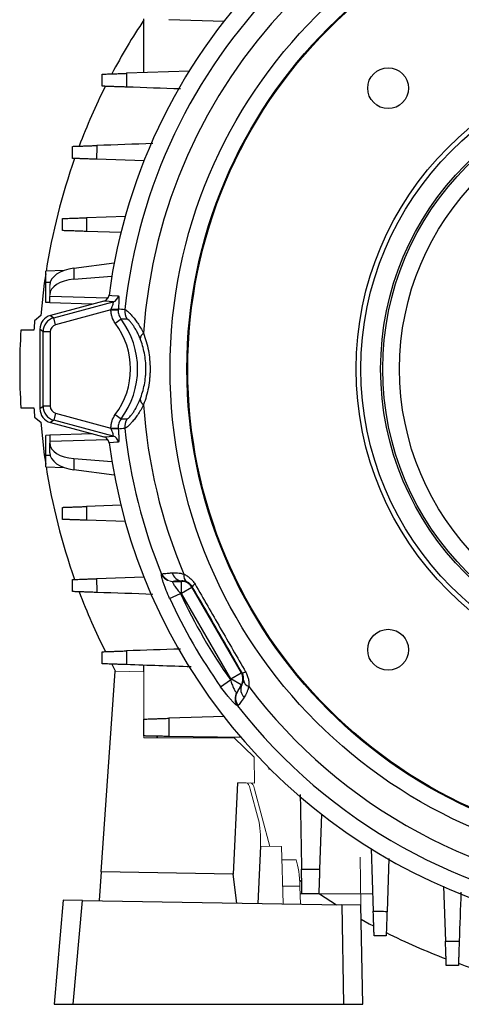
# Model space of a CAD drawing. Units: millimetres. Extents: x -1315 to 835, y -835 to 835.
# Drawn here: x -135 to -43, y -175 to 30 of the extents above; entities that cross this region are included whole.
import ezdxf

# ---------------------------------------------------------------- set-up
doc = ezdxf.new("R2010")
doc.units = ezdxf.units.MM

msp = doc.modelspace()

# ---------------------------------------------------------------- linework, layer by layer
at = {"color": 7, "linetype": 'Continuous', "lineweight": 25}
for p, q in [((-109.07, 18.98), (-109.07, 30.18)), ((-92.42, 29.6), (-103.93, 30)), ((-99.62, 19.31), (-112.68, 18.86)), ((-108.95, 0.66), (-118.91, 1.01)), ((-112.82, -10.86), (-120.99, -11.15)), ((-113.85, -14.24), (-120.99, -13.99)), ((-125.67, -22.1), (-129.5, -22.23)), ((-129.5, -24.57), (-129.5, -22.23)), ((-123.67, -21.61), (-115.25, -20.52)), ((-123.67, -21.61), (-123.67, -23.95)), ((-115.76, -23.37), (-123.67, -23.95)), ((-129.5, -28.76), (-129.5, -24.57)), ((-128.54, -24.57), (-129.5, -24.57)), ((-128.63, -28.82), (-128.63, -27.51)), ((-116.58, -27.85), (-128.63, -27.51)), ((-117.44, -28.48), (-128.48, -31.44)), ((-127.83, -31.94), (-115.49, -28.63)), ((-128.63, -28.79), (-129.5, -28.76)), ((-119.85, -29.13), (-128.63, -28.82)), ((-115.93, -30.3), (-127.44, -33.38)), ((-115.93, -30.3), (-114.44, -30.33)), ((-130.53, -31.49), (-131.82, -32.57)), ((-128.48, -31.44), (-127.83, -31.94)), ((-127.44, -33.38), (-127.83, -31.94)), ((-115.03, -33.08), (-113.84, -32.18)), ((-131.95, -34.5), (-134.66, -34.5)), ((-130.05, -34.83), (-130.7, -34.33)), ((-130.7, -34.33), (-130.7, -50.8)), ((-128.55, -34.83), (-130.05, -34.83)), ((-130.05, -50.31), (-130.05, -34.83)), ((-128.55, -34.83), (-128.55, -50.31)), ((-134.66, -50.64), (-131.95, -50.64)), ((-130.7, -50.8), (-130.05, -50.31)), ((-128.55, -50.31), (-130.05, -50.31)), ((-131.82, -52.57), (-130.53, -53.65)), ((-127.44, -51.76), (-127.83, -53.2)), ((-127.44, -51.76), (-115.93, -54.84)), ((-115.03, -52.06), (-113.84, -52.95)), ((-127.83, -53.2), (-128.48, -53.7)), ((-128.48, -53.7), (-117.44, -56.66)), ((-115.49, -56.51), (-127.83, -53.2)), ((-115.93, -54.84), (-114.44, -54.81)), ((-128.63, -56.35), (-129.5, -56.38)), ((-129.5, -60.57), (-129.5, -56.38)), ((-119.85, -56.01), (-128.63, -56.32)), ((-128.63, -56.32), (-128.63, -57.63)), ((-116.59, -57.29), (-128.63, -57.63)), ((-128.63, -57.63), (-128.63, -57.95)), ((-128.63, -59.99), (-128.63, -57.95)), ((-129.5, -62.91), (-129.5, -60.57)), ((-128.54, -60.57), (-129.5, -60.57)), ((-123.67, -61.19), (-115.76, -61.77)), ((-123.67, -61.19), (-123.67, -63.52)), ((-129.5, -62.91), (-125.67, -63.04)), ((-115.25, -64.62), (-123.67, -63.52)), ((-113.79, -70.89), (-120.99, -71.15)), ((-112.89, -74.28), (-120.99, -73.99)), ((-109.03, -85.8), (-118.91, -86.14)), ((-103.04, -86.69), (-101.27, -86.69)), ((-101.27, -86.69), (-101.23, -86.61)), ((-101.27, -89.19), (-101.27, -86.69)), ((-99.11, -87.94), (-101.27, -89.19)), ((-99.03, -87.8), (-99.11, -87.94)), ((-99.11, -87.94), (-88.85, -105.71)), ((-103.74, -90.23), (-101.48, -89.19)), ((-101.27, -89.19), (-101.48, -89.19)), ((-91.01, -106.96), (-101.27, -89.19)), ((-115.76, -103.89), (-114.96, -105.39)), ((-109.07, -105.49), (-109.07, -104.12)), ((-117.98, -147.04), (-115.07, -105.38)), ((-91.01, -106.96), (-88.85, -105.71)), ((-88.85, -105.71), (-88.69, -105.71)), ((-93.14, -108.58), (-91.12, -107.14)), ((-91.12, -107.14), (-91.01, -106.96)), ((-88.85, -108.21), (-91.01, -106.96)), ((-88.85, -108.21), (-89.73, -109.75)), ((-88.76, -108.21), (-88.85, -108.21)), ((-92.34, -114.74), (-103.93, -115.14)), ((-106.49, -118.86), (-106.25, -119.19)), ((-88.77, -119.17), (-103.91, -118.91)), ((-89.65, -128.53), (-90.51, -147.52)), ((-72.17, -135.04), (-72.57, -146.49)), ((-84.88, -141.73), (-85.4, -153.61)), ((-61.88, -142.21), (-61.43, -155.25)), ((-58.19, -144.31), (-58.57, -155.26)), ((-117.98, -147.04), (-118.4, -153.03)), ((-90.51, -147.52), (-117.98, -147.04)), ((-89.79, -153.53), (-90.51, -147.52)), ((-76.73, -148.75), (-76.39, -148.99)), ((-76.67, -150.07), (-80.27, -150.01)), ((-46.83, -150.02), (-46.43, -161.47)), ((-125.87, -152.9), (-127.77, -174.57)), ((-121.87, -152.97), (-125.87, -152.9)), ((-123.76, -174.57), (-121.87, -152.97)), ((-121.87, -152.97), (-67.98, -153.91)), ((-72.58, -151.63), (-69.05, -153.9)), ((-67.98, -153.91), (-67.62, -174.57)), ((-63.98, -153.98), (-67.98, -153.91)), ((-63.62, -174.57), (-63.98, -153.98)), ((-127.77, -174.57), (-123.76, -174.57)), ((-123.76, -174.57), (-67.62, -174.57)), ((-67.62, -174.57), (-63.62, -174.57))]:
    msp.add_line(p, q, dxfattribs=at)
at = {"color": 144, "linetype": 'Continuous', "lineweight": 18}
for p, q in [((-128.63, -27.19), (-128.63, -25.15)), ((-128.63, -27.51), (-128.63, -27.19)), ((-115.07, -105.38), (-109.07, -105.49)), ((-109.07, -105.49), (-109.07, -115.32)), ((-109.07, -118.82), (-109.07, -119.19)), ((-109.07, -119.19), (-90.34, -119.19)), ((-90.34, -119.19), (-86.2, -123.19)), ((-86.2, -123.19), (-86.1, -128.59)), ((-83.16, -125.73), (-83.16, -125.36)), ((-82.79, -125.73), (-83.16, -125.73)), ((-87.82, -128.56), (-89.65, -128.53)), ((-87.82, -128.56), (-86.1, -128.59)), ((-86.98, -129.84), (-85.27, -136.23)), ((-82.89, -141.76), (-86.09, -129.86)), ((-84.88, -141.73), (-80.47, -141.81)), ((-80.47, -141.81), (-80.18, -153.7)), ((-80.4, -144.52), (-77.44, -144.57)), ((-64.16, -143.98), (-63.98, -153.98)), ((-76.67, -150.07), (-76.58, -153.76)), ((-76.61, -151.64), (-76.25, -151.64)), ((-61.55, -151.64), (-72.75, -151.64))]:
    msp.add_line(p, q, dxfattribs=at)
at = {"color": 7, "linetype": 'Continuous', "lineweight": 25, "flags": 128}
for points in [[(-129.5, -22.8), (-129.78, -24.73), (-130.53, -31.49)], [(-115.49, -28.63), (-117.17, -28.5), (-117.44, -28.48)], [(-116.34, -27.23), (-116.07, -27.25), (-115.76, -27.27), (-114.4, -27.38)], [(-130.53, -53.65), (-129.78, -60.44), (-129.5, -62.34)], [(-117.44, -56.66), (-117.17, -56.64), (-115.49, -56.51)], [(-114.4, -57.76), (-114.71, -57.79), (-116.07, -57.89), (-116.34, -57.91)], [(-63.93, -156.91), (-62.27, -157.82), (-61.4, -158.29)]]:
    msp.add_lwpolyline(points, dxfattribs=at)
at = {"color": 7, "linetype": 'Continuous', "lineweight": 25}
for centre, radius in [((0, -42.57), 103.66), ((0, -42.57), 100.15), ((0, -42.57), 99.97), ((0, -42.57), 65), ((0, -42.57), 64), ((-58.34, 15.77), 4.25), ((0, -42.57), 59.9), ((0, -42.57), 59.47), ((0, -42.57), 55.97), ((-58.34, -100.91), 4.25)]:
    msp.add_circle(centre, radius, dxfattribs=at)
for centre, radius, start, end in [((0, -42.57), 117.34, 97.5124, 172.4876), ((0, -42.57), 113.73, 97.9823, 173.7624), ((0, -42.57), 109.42, 97.0642, 176.114), ((0, -42.57), 131, 146.3671, 152.0896), ((0, -42.57), 131, 153.3656, 159.3032), ((0, -42.57), 131, 160.4973, 171.0663), ((-115.89, -27.18), 1.5, 285.2985, 352.5563), ((-115.19, -26.16), 3.98, 260.3094, 281.0777), ((-110.07, -30.54), 3.01, 173.7305, 213.9447), ((0, -42.57), 132.2, 175.6618, 176.5003), ((-127.05, -34.83), 3, 105.0268, 179.9732), ((-127.74, -42.57), 17.35, 323.2436, 36.7564), ((0, -42.57), 134.9, 176.5705, 183.4295), ((-127.74, -42.57), 15.86, 323.2436, 36.7564), ((-108.42, -36.41), 1.46, 120.929, 175.3934), ((-108.42, -48.73), 1.46, 184.6066, 239.071), ((0, -42.57), 132.2, 183.4997, 184.3382), ((-127.05, -50.31), 3, 180.0268, 254.9732), ((0, -42.57), 109.42, 183.886, 202.9358), ((-110.07, -54.6), 3.01, 146.0553, 186.2695), ((-115.19, -58.98), 3.98, 78.9223, 99.6906), ((0, -42.57), 113.73, 186.2376, 202.0177), ((-115.89, -57.96), 1.5, 7.4437, 74.7015), ((0, -42.57), 117.34, 187.5124, 251.1731), ((0, -42.57), 131, 188.9337, 199.5027), ((-101.06, -84.44), 2.18, 192.6884, 265.7085), ((-99.27, -85.55), 1.54, 167.1985, 233.9915), ((-101.27, -89.19), 2.5, 30.0107, 89.9893), ((-97.84, -88.51), 1.38, 117.1062, 149.0297), ((0, -42.57), 131, 200.6968, 206.6344), ((0, -42.57), 111.68, 204.676, 215.324), ((0, -42.57), 114.16, 204.676, 215.324), ((-91.01, -106.96), 2.5, 330.0107, 29.9893), ((-88.71, -104.33), 1.38, 270.9703, 302.8938), ((-86.79, -109.16), 2.18, 154.2915, 227.3116), ((-86.86, -107.05), 1.54, 186.0085, 252.8015), ((-87.63, -111.05), 2.52, 150.2493, 216.7985), ((-87.58, -110.96), 2.47, 150.4486, 218.7818), ((0, -42.57), 109.42, 217.0642, 266.114), ((0, -42.57), 113.73, 217.9823, 263.7624), ((0, -42.57), 131, 243.3656, 249.3032), ((0, -42.57), 131, 250.4973, 261.0663)]:
    msp.add_arc(centre, radius, start, end, dxfattribs=at)
at = {"color": 144, "linetype": 'Continuous', "lineweight": 18}
for centre, radius, start, end in [((-103.12, -84.21), 2.52, 203.2015, 269.7507), ((-103.02, -84.22), 2.47, 201.2182, 269.5514)]:
    msp.add_arc(centre, radius, start, end, dxfattribs=at)
at = {"color": 7, "linetype": 'Continuous', "lineweight": 25}
for centre, major_axis, ratio, start_param, end_param in [((-122.63, -24.97), (6, 0.26), 0.572878, 1.720927, 3.11719), ((-122.63, -27.36), (6, -0.26), 0.572878, 1.769732, 3.165995), ((-127.7, -34.34), (-2.38, 1.83), 0.999033, 5.629154, 6.937216), ((-127.05, -34.83), (-1.19, 0.91), 0.999033, 5.629154, 6.937216), ((-127.7, -50.8), (-2.38, -1.83), 0.999033, 5.629154, 6.937216), ((-127.05, -50.31), (-1.19, -0.91), 0.999033, 5.629154, 6.937216), ((-122.63, -57.77), (6, 0.26), 0.572878, 3.11719, 4.513453), ((-122.63, -60.17), (6, -0.26), 0.572878, 3.165995, 4.562259)]:
    msp.add_ellipse(centre, major_axis=major_axis, ratio=ratio, start_param=start_param, end_param=end_param, dxfattribs=at)
at = {"color": 144, "linetype": 'Continuous', "lineweight": 18}
for centre, major_axis, ratio, start_param, end_param in [((-88.18, -135.56), (0.37, 6.99), 0.224677, 5.680372, 6.291237), ((-87.29, -135.57), (0.37, 6.99), 0.224677, 5.680372, 6.291237), ((-86.46, -141.95), (0.37, 6.99), 0.224677, 4.755347, 5.680372), ((-78.26, -150.29), (-0.13, 7), 0.228122, 4.739107, 5.664132)]:
    msp.add_ellipse(centre, major_axis=major_axis, ratio=ratio, start_param=start_param, end_param=end_param, dxfattribs=at)
at = {"color": 7, "linetype": 'Continuous', "lineweight": 25}
for points, knots in [([(-117.76, 18.68), (-117.76, 18.68), (-117.73, 18.68), (-117.61, 18.69), (-117.51, 18.69), (-117.27, 18.7), (-117.12, 18.7), (-116.76, 18.72), (-116.55, 18.72), (-116.09, 18.74), (-115.84, 18.75), (-115.43, 18.76), (-115.28, 18.77), (-114.99, 18.78), (-114.84, 18.78), (-114.37, 18.8), (-114.05, 18.81), (-113.38, 18.83), (-113.03, 18.85), (-112.68, 18.86)], [0, 0, 0, 0, 0.125, 0.125, 0.25, 0.25, 0.375, 0.375, 0.5, 0.5, 0.625, 0.625, 0.6875, 0.6875, 0.75, 0.75, 0.875, 0.875, 1, 1, 1, 1]), ([(-117.76, 16.18), (-117.76, 16.46), (-117.76, 16.74), (-117.76, 17.02), (-117.76, 17.57), (-117.76, 18.13), (-117.76, 18.68)], [0, 0, 0, 0, 0.000841339, 0.000841339, 0.000841339, 0.00250868, 0.00250868, 0.00250868, 0.00250868]), ([(-112.68, 18.86), (-112.68, 18.41), (-112.68, 17.96), (-112.68, 17.51), (-112.68, 17.01), (-112.68, 16.51), (-112.69, 16)], [0, 0, 0, 0, 0.001353566, 0.001353566, 0.001353566, 0.0028645, 0.0028645, 0.0028645, 0.0028645]), ([(-112.69, 16), (-113.04, 16.02), (-113.38, 16.03), (-114.05, 16.05), (-114.38, 16.06), (-115, 16.08), (-115.29, 16.09), (-115.83, 16.11), (-116.09, 16.12), (-116.55, 16.14), (-116.76, 16.15), (-117.11, 16.16), (-117.27, 16.16), (-117.51, 16.17), (-117.6, 16.18), (-117.73, 16.18), (-117.76, 16.18), (-117.76, 16.18)], [0, 0, 0, 0, 0.125, 0.125, 0.25, 0.25, 0.375, 0.375, 0.5, 0.5, 0.625, 0.625, 0.75, 0.75, 0.875, 0.875, 1, 1, 1, 1]), ([(-123.93, 3.68), (-123.93, 3.68), (-123.9, 3.68), (-123.78, 3.69), (-123.68, 3.69), (-123.44, 3.7), (-123.29, 3.7), (-122.94, 3.72), (-122.73, 3.72), (-122.28, 3.74), (-122.03, 3.75), (-121.62, 3.76), (-121.48, 3.77), (-121.19, 3.78), (-121.04, 3.78), (-120.58, 3.8), (-120.26, 3.81), (-119.6, 3.83), (-119.25, 3.84), (-118.9, 3.86)], [0, 0, 0, 0, 0.125, 0.125, 0.25, 0.25, 0.375, 0.375, 0.5, 0.5, 0.625, 0.625, 0.6875, 0.6875, 0.75, 0.75, 0.875, 0.875, 1, 1, 1, 1]), ([(-123.93, 1.18), (-123.93, 1.49), (-123.93, 1.81), (-123.93, 2.12), (-123.93, 2.64), (-123.93, 3.16), (-123.93, 3.68)], [0, 0, 0, 0, 0.000944711, 0.000944711, 0.000944711, 0.002504935, 0.002504935, 0.002504935, 0.002504935]), ([(-118.9, 3.86), (-118.9, 3.4), (-118.9, 2.95), (-118.9, 2.49), (-118.91, 2), (-118.91, 1.5), (-118.91, 1.01)], [0, 0, 0, 0, 0.001366196, 0.001366196, 0.001366196, 0.002856475, 0.002856475, 0.002856475, 0.002856475]), ([(-118.91, 1.01), (-119.26, 1.02), (-119.6, 1.03), (-120.26, 1.05), (-120.58, 1.06), (-121.2, 1.09), (-121.49, 1.1), (-122.03, 1.11), (-122.28, 1.12), (-122.73, 1.14), (-122.94, 1.15), (-123.29, 1.16), (-123.44, 1.16), (-123.68, 1.17), (-123.78, 1.18), (-123.9, 1.18), (-123.93, 1.18), (-123.93, 1.18)], [0, 0, 0, 0, 0.125, 0.125, 0.25, 0.25, 0.375, 0.375, 0.5, 0.5, 0.625, 0.625, 0.75, 0.75, 0.875, 0.875, 1, 1, 1, 1]), ([(-125.98, -11.32), (-125.98, -11.32), (-125.95, -11.32), (-125.82, -11.31), (-125.73, -11.31), (-125.49, -11.3), (-125.34, -11.3), (-124.99, -11.29), (-124.79, -11.28), (-124.34, -11.26), (-124.09, -11.25), (-123.55, -11.23), (-123.26, -11.22), (-122.65, -11.2), (-122.33, -11.19), (-121.68, -11.17), (-121.33, -11.16), (-120.99, -11.15)], [0, 0, 0, 0, 0.125, 0.125, 0.25, 0.25, 0.375, 0.375, 0.5, 0.5, 0.625, 0.625, 0.75, 0.75, 0.875, 0.875, 1, 1, 1, 1]), ([(-125.98, -13.82), (-125.98, -13.47), (-125.98, -13.12), (-125.98, -12.78), (-125.98, -12.29), (-125.98, -11.81), (-125.98, -11.32)], [0, 0, 0, 0, 0.001043482, 0.001043482, 0.001043482, 0.002502287, 0.002502287, 0.002502287, 0.002502287]), ([(-120.99, -11.15), (-120.99, -11.61), (-120.99, -12.07), (-120.99, -12.53), (-120.99, -13.01), (-120.99, -13.5), (-120.99, -13.99)], [0, 0, 0, 0, 0.001381925, 0.001381925, 0.001381925, 0.002850955, 0.002850955, 0.002850955, 0.002850955]), ([(-120.99, -13.99), (-121.34, -13.98), (-121.68, -13.97), (-122.33, -13.95), (-122.65, -13.94), (-123.27, -13.91), (-123.55, -13.9), (-124.09, -13.89), (-124.34, -13.88), (-124.79, -13.86), (-124.99, -13.85), (-125.34, -13.84), (-125.49, -13.84), (-125.73, -13.83), (-125.82, -13.82), (-125.95, -13.82), (-125.98, -13.82), (-125.98, -13.82)], [0, 0, 0, 0, 0.125, 0.125, 0.25, 0.25, 0.375, 0.375, 0.5, 0.5, 0.625, 0.625, 0.75, 0.75, 0.875, 0.875, 1, 1, 1, 1]), ([(-117.44, -28.48), (-117.29, -28.44), (-117.16, -28.38), (-116.91, -28.23), (-116.79, -28.13), (-116.6, -27.91), (-116.52, -27.79), (-116.4, -27.52), (-116.35, -27.38), (-116.34, -27.23)], [0, 0, 0, 0, 0.25, 0.25, 0.5, 0.5, 0.75, 0.75, 1, 1, 1, 1]), ([(-115.86, -30.09), (-115.78, -29.91), (-115.72, -29.73), (-115.6, -29.39), (-115.54, -29.23), (-115.49, -29.02), (-115.47, -28.95), (-115.45, -28.84), (-115.44, -28.79), (-115.44, -28.71), (-115.44, -28.68), (-115.46, -28.64), (-115.47, -28.63), (-115.49, -28.63)], [0, 0, 0, 0, 0.25, 0.25, 0.5, 0.5, 0.625, 0.625, 0.75, 0.75, 0.875, 0.875, 1, 1, 1, 1]), ([(-114.4, -27.38), (-114.38, -27.38), (-114.36, -27.4), (-114.34, -27.47), (-114.32, -27.52), (-114.31, -27.66), (-114.3, -27.74), (-114.29, -27.94), (-114.29, -28.05), (-114.3, -28.3), (-114.3, -28.43), (-114.32, -28.72), (-114.32, -28.88), (-114.36, -29.36), (-114.39, -29.71), (-114.42, -30.07)], [0, 0, 0, 0, 0.125, 0.125, 0.25, 0.25, 0.375, 0.375, 0.5, 0.5, 0.625, 0.625, 0.75, 0.75, 1, 1, 1, 1]), ([(-115.03, -33.08), (-115.33, -32.68), (-115.56, -32.24), (-115.79, -31.53), (-115.84, -31.29), (-115.92, -30.8), (-115.93, -30.55), (-115.93, -30.3)], [0, 0, 0, 0, 0.5, 0.5, 0.75, 0.75, 1, 1, 1, 1]), ([(-114.44, -30.33), (-114.44, -30.5), (-114.43, -30.66), (-114.38, -30.99), (-114.34, -31.15), (-114.19, -31.62), (-114.04, -31.92), (-113.84, -32.18)], [0, 0, 0, 0, 0.25, 0.25, 0.5, 0.5, 1, 1, 1, 1]), ([(-113.06, -30.21), (-112.96, -30.22), (-112.78, -30.34), (-112.39, -30.66), (-112.25, -30.79), (-111.93, -31.11), (-111.76, -31.29), (-111.39, -31.71), (-111.19, -31.95), (-110.79, -32.47), (-110.59, -32.75), (-110.17, -33.36), (-109.97, -33.69), (-109.56, -34.39), (-109.36, -34.76), (-109.17, -35.15)], [0, 0, 0, 0, 0.25, 0.25, 0.375, 0.375, 0.5, 0.5, 0.625, 0.625, 0.75, 0.75, 0.875, 0.875, 1, 1, 1, 1]), ([(-109.87, -36.29), (-110, -35.97), (-110.13, -35.66), (-110.41, -35.08), (-110.55, -34.8), (-110.83, -34.29), (-110.98, -34.06), (-111.25, -33.62), (-111.39, -33.43), (-111.65, -33.08), (-111.77, -32.93), (-111.99, -32.67), (-112.09, -32.57), (-112.36, -32.31), (-112.49, -32.23), (-112.56, -32.22)], [0, 0, 0, 0, 0.125, 0.125, 0.25, 0.25, 0.375, 0.375, 0.5, 0.5, 0.625, 0.625, 0.75, 0.75, 1, 1, 1, 1]), ([(-109.87, -48.85), (-109.69, -48.38), (-109.52, -47.89), (-109.22, -46.89), (-109.1, -46.37), (-108.89, -45.32), (-108.81, -44.78), (-108.73, -43.95), (-108.71, -43.67), (-108.68, -43.11), (-108.67, -42.83), (-108.67, -42), (-108.7, -41.45), (-108.81, -40.36), (-108.89, -39.81), (-109.2, -38.22), (-109.5, -37.23), (-109.87, -36.29)], [0, 0, 0, 0, 0.125, 0.125, 0.25, 0.25, 0.375, 0.375, 0.4375, 0.4375, 0.5, 0.5, 0.625, 0.625, 0.75, 0.75, 1, 1, 1, 1]), ([(-109.17, -35.15), (-108.74, -36.28), (-108.4, -37.47), (-108.05, -39.34), (-107.96, -39.98), (-107.84, -41.27), (-107.81, -41.91), (-107.81, -42.88), (-107.81, -43.21), (-107.84, -43.85), (-107.86, -44.18), (-107.96, -45.15), (-108.04, -45.79), (-108.28, -47.03), (-108.42, -47.64), (-108.76, -48.84), (-108.95, -49.42), (-109.17, -49.98)], [0, 0, 0, 0, 0.25, 0.25, 0.375, 0.375, 0.5, 0.5, 0.5625, 0.5625, 0.625, 0.625, 0.75, 0.75, 0.875, 0.875, 1, 1, 1, 1]), ([(-112.56, -52.92), (-112.52, -52.92), (-112.47, -52.89), (-112.34, -52.81), (-112.27, -52.74), (-112.09, -52.57), (-111.99, -52.46), (-111.76, -52.2), (-111.64, -52.05), (-111.39, -51.71), (-111.25, -51.51), (-110.98, -51.08), (-110.83, -50.84), (-110.41, -50.07), (-110.13, -49.49), (-109.87, -48.85)], [0, 0, 0, 0, 0.125, 0.125, 0.25, 0.25, 0.375, 0.375, 0.5, 0.5, 0.625, 0.625, 0.75, 0.75, 1, 1, 1, 1]), ([(-109.17, -49.98), (-109.55, -50.77), (-109.96, -51.46), (-110.58, -52.38), (-110.79, -52.67), (-111.19, -53.19), (-111.39, -53.42), (-111.75, -53.84), (-111.93, -54.03), (-112.25, -54.35), (-112.39, -54.48), (-112.65, -54.69), (-112.75, -54.77), (-112.94, -54.89), (-113.01, -54.92), (-113.06, -54.93)], [0, 0, 0, 0, 0.25, 0.25, 0.375, 0.375, 0.5, 0.5, 0.625, 0.625, 0.75, 0.75, 0.875, 0.875, 1, 1, 1, 1]), ([(-115.93, -54.84), (-115.93, -54.59), (-115.92, -54.34), (-115.84, -53.85), (-115.79, -53.61), (-115.56, -52.9), (-115.33, -52.46), (-115.03, -52.06)], [0, 0, 0, 0, 0.25, 0.25, 0.5, 0.5, 1, 1, 1, 1]), ([(-113.84, -52.95), (-114.04, -53.22), (-114.19, -53.51), (-114.34, -53.99), (-114.38, -54.15), (-114.43, -54.48), (-114.44, -54.64), (-114.44, -54.81)], [0, 0, 0, 0, 0.5, 0.5, 0.75, 0.75, 1, 1, 1, 1]), ([(-115.49, -56.51), (-115.45, -56.51), (-115.43, -56.47), (-115.44, -56.35), (-115.45, -56.3), (-115.47, -56.18), (-115.49, -56.12), (-115.54, -55.9), (-115.6, -55.75), (-115.72, -55.41), (-115.78, -55.23), (-115.86, -55.05)], [0, 0, 0, 0, 0.25, 0.25, 0.375, 0.375, 0.5, 0.5, 0.75, 0.75, 1, 1, 1, 1]), ([(-114.42, -55.07), (-114.39, -55.43), (-114.36, -55.77), (-114.31, -56.42), (-114.3, -56.71), (-114.29, -57.21), (-114.3, -57.41), (-114.32, -57.62), (-114.34, -57.67), (-114.36, -57.74), (-114.38, -57.76), (-114.4, -57.76)], [0, 0, 0, 0, 0.25, 0.25, 0.5, 0.5, 0.75, 0.75, 0.875, 0.875, 1, 1, 1, 1]), ([(-116.34, -57.91), (-116.35, -57.76), (-116.4, -57.62), (-116.52, -57.35), (-116.6, -57.23), (-116.79, -57.01), (-116.91, -56.91), (-117.16, -56.76), (-117.29, -56.7), (-117.44, -56.66)], [0, 0, 0, 0, 0.25, 0.25, 0.5, 0.5, 0.75, 0.75, 1, 1, 1, 1]), ([(-125.98, -71.32), (-125.98, -71.32), (-125.95, -71.32), (-125.82, -71.31), (-125.73, -71.31), (-125.49, -71.3), (-125.34, -71.3), (-124.99, -71.29), (-124.79, -71.28), (-124.34, -71.26), (-124.09, -71.25), (-123.55, -71.23), (-123.26, -71.22), (-122.65, -71.2), (-122.34, -71.19), (-121.68, -71.17), (-121.34, -71.16), (-120.99, -71.15)], [0, 0, 0, 0, 0.125, 0.125, 0.25, 0.25, 0.375, 0.375, 0.5, 0.5, 0.625, 0.625, 0.75, 0.75, 0.875, 0.875, 1, 1, 1, 1]), ([(-125.98, -73.82), (-125.98, -73.33), (-125.98, -72.85), (-125.98, -72.36), (-125.98, -72.01), (-125.98, -71.67), (-125.98, -71.32)], [0, 0, 0, 0, 0.001458798, 0.001458798, 0.001458798, 0.002502286, 0.002502286, 0.002502286, 0.002502286]), ([(-120.99, -71.15), (-120.99, -71.63), (-120.99, -72.12), (-120.99, -72.61), (-120.99, -73.07), (-120.99, -73.53), (-120.99, -73.99)], [0, 0, 0, 0, 0.001469036, 0.001469036, 0.001469036, 0.002850955, 0.002850955, 0.002850955, 0.002850955]), ([(-120.99, -73.99), (-121.33, -73.98), (-121.67, -73.97), (-122.33, -73.95), (-122.65, -73.94), (-123.26, -73.91), (-123.55, -73.9), (-124.08, -73.89), (-124.34, -73.88), (-124.79, -73.86), (-124.99, -73.85), (-125.34, -73.84), (-125.49, -73.84), (-125.73, -73.83), (-125.82, -73.82), (-125.95, -73.82), (-125.98, -73.82), (-125.98, -73.82)], [0, 0, 0, 0, 0.125, 0.125, 0.25, 0.25, 0.375, 0.375, 0.5, 0.5, 0.625, 0.625, 0.75, 0.75, 0.875, 0.875, 1, 1, 1, 1]), ([(-103.74, -90.23), (-103.99, -89.67), (-104.23, -89.12), (-104.56, -88.31), (-104.66, -88.04), (-104.85, -87.53), (-104.94, -87.29), (-105.09, -86.82), (-105.16, -86.6), (-105.28, -86.2), (-105.32, -86.02), (-105.38, -85.78), (-105.39, -85.71), (-105.42, -85.57), (-105.43, -85.51), (-105.45, -85.35), (-105.45, -85.26), (-105.44, -85.21)], [0, 0, 0, 0, 0.25, 0.25, 0.375, 0.375, 0.5, 0.5, 0.625, 0.625, 0.75, 0.75, 0.8125, 0.8125, 0.875, 0.875, 1, 1, 1, 1]), ([(-105.33, -85.12), (-105.16, -85.09), (-104.89, -85.06), (-104.36, -85.02), (-104.15, -85), (-103.71, -84.96), (-103.46, -84.94), (-103.19, -84.92)], [0, 0, 0, 0, 0.5, 0.5, 0.75, 0.75, 1, 1, 1, 1]), ([(-103.19, -84.92), (-103.02, -84.91), (-102.85, -84.9), (-102.47, -84.9), (-102.28, -84.91), (-101.67, -84.97), (-101.23, -85.05), (-100.77, -85.21)], [0, 0, 0, 0, 0.25, 0.25, 0.5, 0.5, 1, 1, 1, 1]), ([(-100.77, -85.21), (-100.55, -85.31), (-100.34, -85.42), (-99.92, -85.69), (-99.72, -85.84), (-99.32, -86.19), (-99.13, -86.38), (-98.78, -86.8), (-98.61, -87.04), (-98.47, -87.28)], [0, 0, 0, 0, 0.25, 0.25, 0.5, 0.5, 0.75, 0.75, 1, 1, 1, 1]), ([(-123.93, -86.32), (-123.93, -86.32), (-123.9, -86.32), (-123.78, -86.31), (-123.68, -86.31), (-123.44, -86.3), (-123.29, -86.3), (-122.94, -86.28), (-122.73, -86.28), (-122.28, -86.26), (-122.03, -86.25), (-121.49, -86.23), (-121.2, -86.22), (-120.58, -86.2), (-120.26, -86.19), (-119.6, -86.17), (-119.26, -86.16), (-118.91, -86.14)], [0, 0, 0, 0, 0.125, 0.125, 0.25, 0.25, 0.375, 0.375, 0.5, 0.5, 0.625, 0.625, 0.75, 0.75, 0.875, 0.875, 1, 1, 1, 1]), ([(-123.93, -88.82), (-123.93, -88.3), (-123.93, -87.78), (-123.93, -87.26), (-123.93, -86.95), (-123.93, -86.63), (-123.93, -86.32)], [0, 0, 0, 0, 0.001560219, 0.001560219, 0.001560219, 0.002504935, 0.002504935, 0.002504935, 0.002504935]), ([(-118.91, -86.14), (-118.91, -86.64), (-118.91, -87.14), (-118.9, -87.63), (-118.9, -88.09), (-118.9, -88.54), (-118.9, -89)], [0, 0, 0, 0, 0.001490284, 0.001490284, 0.001490284, 0.002856474, 0.002856474, 0.002856474, 0.002856474]), ([(-103.13, -86.73), (-103.14, -86.76), (-103.14, -86.81), (-103.11, -86.93), (-103.08, -87.01), (-103, -87.18), (-102.95, -87.28), (-102.82, -87.49), (-102.75, -87.61), (-102.59, -87.84), (-102.5, -87.96), (-102.32, -88.2), (-102.22, -88.33), (-101.92, -88.7), (-101.7, -88.95), (-101.48, -89.19)], [0, 0, 0, 0, 0.125, 0.125, 0.25, 0.25, 0.375, 0.375, 0.5, 0.5, 0.625, 0.625, 0.75, 0.75, 1, 1, 1, 1]), ([(-101.23, -86.61), (-101.45, -86.62), (-101.66, -86.63), (-102.05, -86.64), (-102.22, -86.65), (-102.67, -86.67), (-102.9, -86.68), (-103.04, -86.69)], [0, 0, 0, 0, 0.25, 0.25, 0.5, 0.5, 1, 1, 1, 1]), ([(-100.17, -86.8), (-100.4, -86.7), (-100.59, -86.66), (-100.94, -86.61), (-101.09, -86.61), (-101.23, -86.61)], [0, 0, 0, 0, 0.5, 0.5, 1, 1, 1, 1]), ([(-99.03, -87.8), (-99.11, -87.66), (-99.21, -87.53), (-99.4, -87.31), (-99.5, -87.22), (-99.8, -86.98), (-99.99, -86.88), (-100.17, -86.8)], [0, 0, 0, 0, 0.25, 0.25, 0.5, 0.5, 1, 1, 1, 1]), ([(-98.47, -87.28), (-96.72, -90.31), (-94.96, -93.36), (-91.46, -99.43), (-89.71, -102.46), (-87.96, -105.49)], [0, 0, 0, 0, 0.5, 0.5, 1, 1, 1, 1]), ([(-118.9, -89), (-119.25, -88.98), (-119.59, -88.97), (-120.25, -88.95), (-120.58, -88.94), (-121.19, -88.91), (-121.48, -88.9), (-122.02, -88.89), (-122.28, -88.88), (-122.73, -88.86), (-122.94, -88.85), (-123.29, -88.84), (-123.44, -88.84), (-123.68, -88.83), (-123.78, -88.82), (-123.9, -88.82), (-123.93, -88.82), (-123.93, -88.82)], [0, 0, 0, 0, 0.125, 0.125, 0.25, 0.25, 0.375, 0.375, 0.5, 0.5, 0.625, 0.625, 0.75, 0.75, 0.875, 0.875, 1, 1, 1, 1]), ([(-117.76, -101.32), (-117.76, -101.32), (-117.73, -101.32), (-117.61, -101.31), (-117.51, -101.31), (-117.27, -101.3), (-117.12, -101.3), (-116.76, -101.28), (-116.55, -101.28), (-116.09, -101.26), (-115.84, -101.25), (-115.43, -101.24), (-115.29, -101.23), (-114.99, -101.22), (-114.84, -101.22), (-114.38, -101.2), (-114.06, -101.19), (-113.39, -101.17), (-113.04, -101.15), (-112.69, -101.14)], [0, 0, 0, 0, 0.125, 0.125, 0.25, 0.25, 0.375, 0.375, 0.5, 0.5, 0.625, 0.625, 0.6875, 0.6875, 0.75, 0.75, 0.875, 0.875, 1, 1, 1, 1]), ([(-117.76, -103.82), (-117.76, -103.27), (-117.76, -102.71), (-117.76, -102.16), (-117.76, -101.88), (-117.76, -101.6), (-117.76, -101.32)], [0, 0, 0, 0, 0.001667337, 0.001667337, 0.001667337, 0.00250868, 0.00250868, 0.00250868, 0.00250868]), ([(-112.69, -101.14), (-112.68, -101.64), (-112.68, -102.15), (-112.68, -102.65), (-112.68, -103.1), (-112.68, -103.55), (-112.68, -104)], [0, 0, 0, 0, 0.001510939, 0.001510939, 0.001510939, 0.0028645, 0.0028645, 0.0028645, 0.0028645]), ([(-112.68, -104), (-113.03, -103.98), (-113.37, -103.97), (-114.04, -103.95), (-114.37, -103.94), (-114.99, -103.92), (-115.28, -103.91), (-115.83, -103.89), (-116.09, -103.88), (-116.55, -103.86), (-116.76, -103.85), (-117.11, -103.84), (-117.27, -103.84), (-117.51, -103.83), (-117.6, -103.82), (-117.73, -103.82), (-117.76, -103.82), (-117.76, -103.82)], [0, 0, 0, 0, 0.125, 0.125, 0.25, 0.25, 0.375, 0.375, 0.5, 0.5, 0.625, 0.625, 0.75, 0.75, 0.875, 0.875, 1, 1, 1, 1]), ([(-88.39, -107.21), (-88.36, -107.01), (-88.36, -106.79), (-88.42, -106.42), (-88.45, -106.28), (-88.54, -106.01), (-88.6, -105.86), (-88.69, -105.71)], [0, 0, 0, 0, 0.5, 0.5, 0.75, 0.75, 1, 1, 1, 1]), ([(-87.96, -105.49), (-87.82, -105.74), (-87.7, -105.99), (-87.51, -106.51), (-87.43, -106.77), (-87.33, -107.29), (-87.3, -107.54), (-87.28, -108.04), (-87.29, -108.28), (-87.31, -108.52)], [0, 0, 0, 0, 0.25, 0.25, 0.5, 0.5, 0.75, 0.75, 1, 1, 1, 1]), ([(-91.12, -107.14), (-91.02, -107.46), (-90.91, -107.77), (-90.68, -108.37), (-90.56, -108.66), (-90.38, -109.04), (-90.31, -109.16), (-90.19, -109.37), (-90.14, -109.47), (-90.03, -109.62), (-89.98, -109.69), (-89.88, -109.77), (-89.85, -109.8), (-89.81, -109.8)], [0, 0, 0, 0, 0.25, 0.25, 0.5, 0.5, 0.625, 0.625, 0.75, 0.75, 0.875, 0.875, 1, 1, 1, 1]), ([(-89.73, -109.75), (-89.69, -109.69), (-89.64, -109.61), (-89.51, -109.42), (-89.44, -109.31), (-89.2, -108.92), (-88.99, -108.6), (-88.76, -108.21)], [0, 0, 0, 0, 0.25, 0.25, 0.5, 0.5, 1, 1, 1, 1]), ([(-88.76, -108.21), (-88.68, -108.1), (-88.61, -107.97), (-88.51, -107.73), (-88.48, -107.64), (-88.43, -107.44), (-88.4, -107.33), (-88.39, -107.21)], [0, 0, 0, 0, 0.5, 0.5, 0.75, 0.75, 1, 1, 1, 1]), ([(-89.64, -112.56), (-89.7, -112.54), (-89.77, -112.5), (-89.95, -112.37), (-90.05, -112.28), (-90.29, -112.06), (-90.42, -111.93), (-90.71, -111.63), (-90.87, -111.46), (-91.19, -111.09), (-91.36, -110.89), (-91.71, -110.47), (-91.89, -110.25), (-92.42, -109.57), (-92.79, -109.08), (-93.14, -108.58)], [0, 0, 0, 0, 0.125, 0.125, 0.25, 0.25, 0.375, 0.375, 0.5, 0.5, 0.625, 0.625, 0.75, 0.75, 1, 1, 1, 1]), ([(-87.31, -108.52), (-87.36, -108.76), (-87.42, -108.99), (-87.56, -109.41), (-87.64, -109.61), (-87.89, -110.16), (-88.08, -110.48), (-88.27, -110.76)], [0, 0, 0, 0, 0.25, 0.25, 0.5, 0.5, 1, 1, 1, 1]), ([(-88.27, -110.76), (-88.58, -111.2), (-88.83, -111.57), (-89.14, -112.01), (-89.23, -112.14), (-89.39, -112.36), (-89.46, -112.44), (-89.51, -112.51)], [0, 0, 0, 0, 0.5, 0.5, 0.75, 0.75, 1, 1, 1, 1]), ([(-109.07, -115.32), (-109.07, -115.32), (-109.04, -115.32), (-108.91, -115.31), (-108.82, -115.31), (-108.57, -115.3), (-108.42, -115.3), (-108.05, -115.28), (-107.84, -115.28), (-107.38, -115.26), (-107.12, -115.25), (-106.7, -115.24), (-106.56, -115.23), (-106.26, -115.22), (-106.11, -115.22), (-105.64, -115.2), (-105.31, -115.19), (-104.64, -115.16), (-104.28, -115.15), (-103.93, -115.14)], [0, 0, 0, 0, 0.125, 0.125, 0.25, 0.25, 0.375, 0.375, 0.5, 0.5, 0.625, 0.625, 0.6875, 0.6875, 0.75, 0.75, 0.875, 0.875, 1, 1, 1, 1]), ([(-109.07, -118.82), (-109.07, -117.93), (-109.07, -117.05), (-109.07, -116.16), (-109.07, -115.88), (-109.07, -115.6), (-109.07, -115.32)], [0, 0, 0, 0, 0.002670223, 0.002670223, 0.002670223, 0.00351862, 0.00351862, 0.00351862, 0.00351862]), ([(-103.93, -115.14), (-103.92, -115.68), (-103.92, -116.23), (-103.92, -116.77), (-103.92, -117.48), (-103.91, -118.2), (-103.91, -118.91)], [0, 0, 0, 0, 0.001637464, 0.001637464, 0.001637464, 0.003789409, 0.003789409, 0.003789409, 0.003789409]), ([(-103.91, -118.91), (-104.27, -118.9), (-104.62, -118.9), (-105.29, -118.89), (-105.62, -118.88), (-106.26, -118.87), (-106.55, -118.86), (-106.97, -118.86), (-107.1, -118.85), (-107.36, -118.85), (-107.49, -118.85), (-107.84, -118.84), (-108.05, -118.84), (-108.41, -118.83), (-108.57, -118.83), (-108.82, -118.82), (-108.91, -118.82), (-109.04, -118.82), (-109.07, -118.82), (-109.07, -118.82)], [0, 0, 0, 0, 0.125, 0.125, 0.25, 0.25, 0.375, 0.375, 0.4375, 0.4375, 0.5, 0.5, 0.625, 0.625, 0.75, 0.75, 0.875, 0.875, 1, 1, 1, 1]), ([(-76.34, -146.48), (-75.76, -146.48), (-75.17, -146.48), (-74.59, -146.49), (-73.92, -146.49), (-73.24, -146.49), (-72.57, -146.49)], [0, 0, 0, 0, 0.001758125, 0.001758125, 0.001758125, 0.003789409, 0.003789409, 0.003789409, 0.003789409]), ([(-76.25, -151.64), (-76.25, -151.64), (-76.25, -151.61), (-76.25, -151.48), (-76.25, -151.39), (-76.26, -151.14), (-76.26, -150.98), (-76.27, -150.71), (-76.27, -150.61), (-76.27, -150.41), (-76.27, -150.29), (-76.28, -149.94), (-76.28, -149.68), (-76.29, -149.13), (-76.3, -148.83), (-76.31, -148.2), (-76.32, -147.87), (-76.33, -147.19), (-76.33, -146.84), (-76.34, -146.48)], [0, 0, 0, 0, 0.125, 0.125, 0.25, 0.25, 0.375, 0.375, 0.4375, 0.4375, 0.5, 0.5, 0.625, 0.625, 0.75, 0.75, 0.875, 0.875, 1, 1, 1, 1]), ([(-72.57, -146.49), (-72.58, -146.85), (-72.59, -147.2), (-72.62, -147.88), (-72.63, -148.2), (-72.65, -148.84), (-72.66, -149.13), (-72.68, -149.55), (-72.68, -149.68), (-72.69, -149.94), (-72.69, -150.06), (-72.71, -150.41), (-72.71, -150.62), (-72.73, -150.98), (-72.73, -151.14), (-72.74, -151.39), (-72.74, -151.48), (-72.75, -151.61), (-72.75, -151.64), (-72.75, -151.64)], [0, 0, 0, 0, 0.125, 0.125, 0.25, 0.25, 0.375, 0.375, 0.4375, 0.4375, 0.5, 0.5, 0.625, 0.625, 0.75, 0.75, 0.875, 0.875, 1, 1, 1, 1]), ([(-72.75, -151.64), (-73.16, -151.64), (-73.57, -151.64), (-73.98, -151.64), (-74.74, -151.64), (-75.49, -151.64), (-76.25, -151.64)], [0, 0, 0, 0, 0.001240108, 0.001240108, 0.001240108, 0.003518621, 0.003518621, 0.003518621, 0.003518621]), ([(-61.25, -160.33), (-61.25, -160.33), (-61.25, -160.3), (-61.26, -160.18), (-61.26, -160.08), (-61.27, -159.84), (-61.27, -159.68), (-61.29, -159.33), (-61.29, -159.12), (-61.31, -158.66), (-61.32, -158.4), (-61.33, -157.99), (-61.34, -157.85), (-61.35, -157.56), (-61.35, -157.41), (-61.37, -156.94), (-61.38, -156.62), (-61.4, -155.95), (-61.42, -155.6), (-61.43, -155.25)], [0, 0, 0, 0, 0.125, 0.125, 0.25, 0.25, 0.375, 0.375, 0.5, 0.5, 0.625, 0.625, 0.6875, 0.6875, 0.75, 0.75, 0.875, 0.875, 1, 1, 1, 1]), ([(-61.43, -155.25), (-60.98, -155.25), (-60.53, -155.25), (-60.08, -155.25), (-59.58, -155.25), (-59.07, -155.25), (-58.57, -155.26)], [0, 0, 0, 0, 0.001353566, 0.001353566, 0.001353566, 0.0028645, 0.0028645, 0.0028645, 0.0028645]), ([(-58.57, -155.26), (-58.59, -155.61), (-58.6, -155.95), (-58.62, -156.62), (-58.63, -156.94), (-58.65, -157.57), (-58.66, -157.86), (-58.68, -158.4), (-58.69, -158.66), (-58.71, -159.12), (-58.71, -159.33), (-58.73, -159.68), (-58.73, -159.84), (-58.74, -160.08), (-58.74, -160.17), (-58.75, -160.3), (-58.75, -160.33), (-58.75, -160.33)], [0, 0, 0, 0, 0.125, 0.125, 0.25, 0.25, 0.375, 0.375, 0.5, 0.5, 0.625, 0.625, 0.75, 0.75, 0.875, 0.875, 1, 1, 1, 1]), ([(-58.75, -160.33), (-59.03, -160.33), (-59.31, -160.33), (-59.59, -160.33), (-60.14, -160.33), (-60.7, -160.33), (-61.25, -160.33)], [0, 0, 0, 0, 0.000841339, 0.000841339, 0.000841339, 0.00250868, 0.00250868, 0.00250868, 0.00250868]), ([(-46.43, -161.47), (-45.97, -161.47), (-45.52, -161.47), (-45.06, -161.47), (-44.57, -161.48), (-44.07, -161.48), (-43.57, -161.48)], [0, 0, 0, 0, 0.001366196, 0.001366196, 0.001366196, 0.002856475, 0.002856475, 0.002856475, 0.002856475]), ([(-46.25, -166.5), (-46.25, -166.5), (-46.25, -166.47), (-46.26, -166.35), (-46.26, -166.25), (-46.27, -166.01), (-46.27, -165.86), (-46.28, -165.51), (-46.29, -165.3), (-46.31, -164.85), (-46.32, -164.6), (-46.33, -164.19), (-46.34, -164.05), (-46.35, -163.76), (-46.35, -163.61), (-46.37, -163.15), (-46.38, -162.83), (-46.4, -162.17), (-46.41, -161.82), (-46.43, -161.47)], [0, 0, 0, 0, 0.125, 0.125, 0.25, 0.25, 0.375, 0.375, 0.5, 0.5, 0.625, 0.625, 0.6875, 0.6875, 0.75, 0.75, 0.875, 0.875, 1, 1, 1, 1]), ([(-43.57, -161.48), (-43.59, -161.83), (-43.6, -162.17), (-43.62, -162.83), (-43.63, -163.15), (-43.65, -163.77), (-43.66, -164.06), (-43.68, -164.59), (-43.69, -164.85), (-43.71, -165.3), (-43.72, -165.51), (-43.73, -165.86), (-43.73, -166.01), (-43.74, -166.25), (-43.74, -166.34), (-43.75, -166.47), (-43.75, -166.5), (-43.75, -166.5)], [0, 0, 0, 0, 0.125, 0.125, 0.25, 0.25, 0.375, 0.375, 0.5, 0.5, 0.625, 0.625, 0.75, 0.75, 0.875, 0.875, 1, 1, 1, 1]), ([(-43.75, -166.5), (-44.06, -166.5), (-44.38, -166.5), (-44.69, -166.5), (-45.21, -166.5), (-45.73, -166.5), (-46.25, -166.5)], [0, 0, 0, 0, 0.000944711, 0.000944711, 0.000944711, 0.002504935, 0.002504935, 0.002504935, 0.002504935])]:
    msp.add_open_spline(points, degree=3, knots=knots, dxfattribs=at)
for points in [[(-101.51, 15.61), (-105.23, 15.74), (-108.96, 15.87), (-112.69, 16)], [(-107.22, 4.26), (-111.11, 4.13), (-115.01, 3.99), (-118.9, 3.86)], [(-115.93, -30.3), (-115.91, -30.23), (-115.88, -30.16), (-115.86, -30.09)], [(-114.42, -30.07), (-114.43, -30.16), (-114.43, -30.24), (-114.44, -30.33)], [(-114.42, -30.07), (-113.97, -30.11), (-113.51, -30.15), (-113.06, -30.21)], [(-112.56, -32.22), (-112.99, -32.2), (-113.41, -32.19), (-113.84, -32.18)], [(-113.84, -52.95), (-113.41, -52.95), (-112.99, -52.94), (-112.56, -52.92)], [(-115.86, -55.05), (-115.88, -54.98), (-115.91, -54.91), (-115.93, -54.84)], [(-114.44, -54.81), (-114.43, -54.9), (-114.43, -54.98), (-114.42, -55.07)], [(-113.06, -54.93), (-113.51, -54.98), (-113.97, -55.03), (-114.42, -55.07)], [(-88.69, -105.71), (-90.4, -102.72), (-93.85, -96.75), (-97.3, -90.78), (-99.03, -87.8)], [(-107.22, -89.4), (-111.11, -89.27), (-115.01, -89.13), (-118.9, -89)], [(-101.51, -100.75), (-105.23, -100.88), (-108.96, -101.01), (-112.69, -101.14)], [(-99.29, -104.46), (-103.75, -104.31), (-108.22, -104.15), (-112.68, -104)], [(-89.81, -109.8), (-89.79, -109.81), (-89.76, -109.79), (-89.73, -109.75)], [(-89.51, -112.51), (-89.55, -112.56), (-89.59, -112.57), (-89.64, -112.56)], [(-76.61, -131), (-76.52, -136.16), (-76.43, -141.32), (-76.34, -146.48)], [(-43.22, -151.29), (-43.34, -154.69), (-43.46, -158.08), (-43.57, -161.48)]]:
    msp.add_open_spline(points, degree=3, dxfattribs=at)
at = {"color": 144, "linetype": 'Continuous', "lineweight": 18}
for points in [[(-105.44, -85.21), (-105.42, -85.15), (-105.38, -85.12), (-105.33, -85.12)], [(-103.04, -86.69), (-103.09, -86.7), (-103.12, -86.71), (-103.13, -86.73)]]:
    msp.add_open_spline(points, degree=3, dxfattribs=at)

doc.saveas('drawing.dxf')
